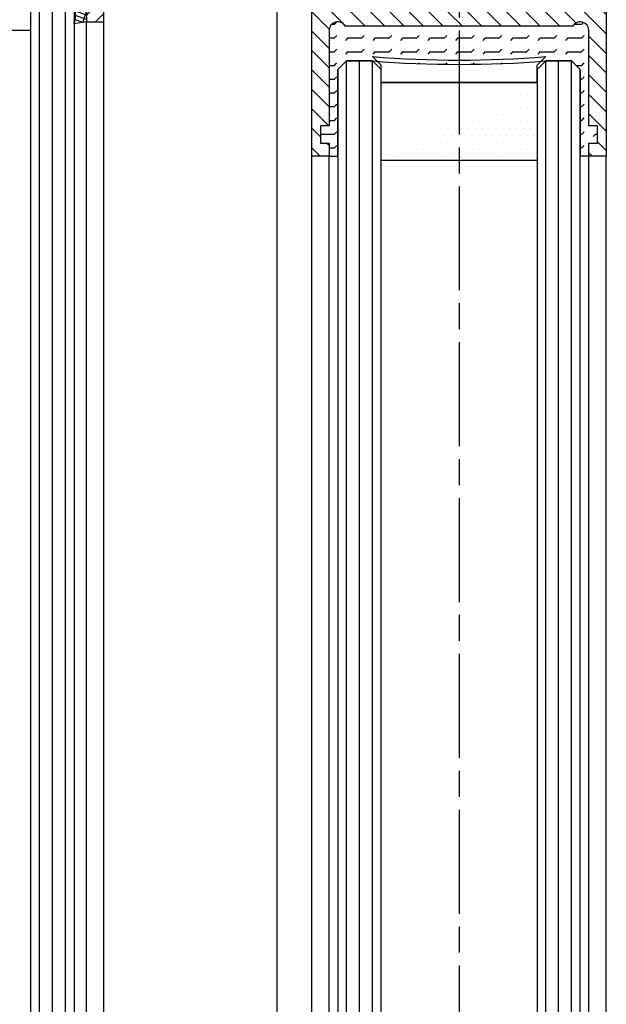
# Model space of a CAD drawing. Units: millimetres. Extents: x 217 to 28140, y -45 to 7927.
# Drawn here: x 4424 to 4491, y 3145 to 3259 of the extents above; entities that cross this region are included whole.
import ezdxf

# ---------------------------------------------------------------- set-up
doc = ezdxf.new("R2010")
doc.units = ezdxf.units.MM
doc.linetypes.add('CENTERLINE', pattern=[30, 12, -1.5, 3, -1.5, 12])
for name, color, linetype in [('Block', 3, 'Continuous'), ('centerline-Mittellinie', 92, 'CENTERLINE'), ('dimension-Bemassung', 5, 'Continuous'), ('hatching-Schraffur', 5, 'Continuous'), ('helpline-Hilslinie', 1, 'Continuous'), ('outline-Körperkante', 7, 'Continuous')]:
    doc.layers.add(name, color=color, linetype=linetype)
doc.layers.get('0').off()
doc.styles.get("Standard").update_dxf_attribs({"font": 'ARIAL.TTF'})
doc.styles.add('Text_5', font='ARIAL.TTF', dxfattribs={"height": 5})
doc.dimstyles.new('Detail_m_7_5_Toleranz', dxfattribs={"dimtxt": 5, "dimasz": 6, "dimexe": 1.25, "dimexo": 0.625, "dimgap": 2, "dimtad": 1, "dimdec": 1, "dimtxsty": 'Text_5', "dimcen": 2.5, "dimadec": 0, "dimazin": 0, "dimtol": 1, "dimtp": 7.5, "dimtm": 7.5, "dimtfac": 1, "dimtdec": 1, "dimtmove": 0, "dimatfit": 3, "dimfxl": 1, "dimarcsym": 0})
doc.dimstyles.new('Details', dxfattribs={"dimtxt": 5, "dimasz": 6, "dimexe": 1.25, "dimexo": 0.625, "dimgap": 2, "dimtad": 1, "dimdec": 1, "dimtxsty": 'Text_5', "dimcen": 2.5, "dimadec": 0, "dimazin": 0, "dimtfac": 1, "dimtdec": 1, "dimtmove": 0, "dimatfit": 3, "dimfxl": 1, "dimarcsym": 0})

# ---------------------------------------------------------------- blocks, each defined once
blk = doc.blocks.new('Grundriss_H-profil')
at = {"layer": 'hatching-Schraffur'}
h = blk.add_hatch(dxfattribs=at)
h.set_pattern_fill('LINE', color=256, scale=0.4, angle=45, style=0)
h.set_pattern_definition([(315, (-385.3312636448503, -260.1302474895663), (-0.8980256121069153, -0.8980256121069153), [])])
edge = h.paths.add_edge_path()
edge.add_line((15.49999712563476, -15), (26.49999712563476, -15))
edge.add_line((26.49999712563476, -15), (26.49999712563476, -16))
edge.add_line((26.49999712563476, -16), (28.49999712563476, -16))
edge.add_line((28.49999712563476, -16), (28.49999712563476, -15))
edge.add_line((28.49999712563476, -15), (29.99999712563476, -15))
edge.add_line((29.99999712563476, -15), (29.99999712563476, -17))
edge.add_line((29.99999712563476, -17), (1.999997125634759, -17))
edge.add_ellipse((1.99999712563479, -15), major_axis=(1.414213562373095, 1.414213562373095), ratio=0.9999999999999996, start_angle=135.0000000000016, end_angle=224.9999999999992, ccw=False)
edge.add_line((-2.8743652383e-06, -15.00000000000005), (-2.8743652374e-06, -7.730820300845945))
edge.add_ellipse((0.2999971256348024, -7.730820300845945), major_axis=(-0.2121320343559926, 0.2121320343559926), ratio=0.9999999999999978, start_angle=-30.000000000002615, end_angle=45, ccw=False)
edge.add_line((0.2223514121040457, -7.441042552959171), (5.600395435616461, -5.999999999999997))
edge.add_line((5.600395435616461, -5.999999999999997), (6.399997125634739, -6.461650250976558))
edge.add_line((6.399997125634739, -6.461650250976558), (6.399997125634739, -6.821023553303061))
edge.add_line((6.399997125634739, -6.821023553303061), (2.741178080532221, -7.801401161689906))
edge.add_ellipse((2.999997125634819, -8.767326987979), major_axis=(-0.7071067811865794, 0.7071067811865795), ratio=0.9999999999999998, start_angle=-29.99999999999611, end_angle=44.99999999999999)
edge.add_line((1.999997125634762, -8.767326987979), (1.999997125634761, -13.99999999999999))
edge.add_ellipse((2.999997125634761, -13.99999999999999), major_axis=(0.7071067811865479, 0.7071067811865479), ratio=0.9999999999999989, start_angle=135, end_angle=225)
edge.add_line((2.999997125634761, -15), (5.399997125634738, -15))
edge.add_ellipse((5.399997125634738, -13.99999999999999), major_axis=(0.7071067811865478, 0.7071067811865478), ratio=0.9999999999999996, start_angle=225, end_angle=315)
edge.add_line((6.399997125634738, -13.99999999999999), (6.399997125634739, -10.46746704158317))
edge.add_ellipse((7.399997125634796, -10.4674670415834), major_axis=(-0.7071067811865892, 0.7071067811865892), ratio=0.999999999999998, start_angle=-15.000000000002672, end_angle=44.999999999986926, ccw=False)
edge.add_line((6.899997125634796, -9.601441637798867), (8.245906199707688, -8.824380671577954))
edge.add_ellipse((8.499997125634733, -9.255005567933834), major_axis=(0.3535533905932588, 0.3535533905932588), ratio=0.9999999999999875, start_angle=258.7489885958659, end_angle=435.5427995199246, ccw=False)
edge.add_ellipse((9.999997125634733, -11.4999999999992), major_axis=(1.555634918610973, 1.555634918610973), ratio=1, start_angle=78.74898859587924, end_angle=197.9643082105983)
edge.add_line((8.999997125634762, -13.45959179422658), (8.999997125634762, -14.40000000000003))
edge.add_line((8.999997125634762, -14.40000000000003), (10.99999712563476, -14.40000000000003))
edge.add_line((10.99999712563476, -14.40000000000003), (10.99999712563476, -13.45959179422652))
edge.add_ellipse((9.999997125634733, -11.5), major_axis=(-1.555634918610403, 1.555634918610403), ratio=0.9999999999999998, start_angle=162.0356917894131, end_angle=263.624832873019)
edge.add_ellipse((12.49999712563385, -9.502501564456505), major_axis=(-0.7071067811859101, 0.7071067811859099), ratio=0.9999999999999966, start_angle=45.00000000011403, end_angle=83.6248328731445, ccw=False)
edge.add_line((11.49999712563476, -9.502501564458496), (11.49999712563476, -0.4000000000000324))
edge.add_line((11.49999712563476, -0.400000000000032), (11.89999712563474, -5.47e-14))
edge.add_line((11.89999712563474, -5.47e-14), (11.49999712563476, 0.3999999999999226))
edge.add_line((11.49999712563476, 0.3999999999999226), (11.49999712563476, 9.502501564458386))
edge.add_ellipse((12.49999712563508, 9.502501564458273), major_axis=(-0.7071067811867682, 0.7071067811867681), ratio=0.9999999999999982, start_angle=6.375167126985616, end_angle=44.999999999993406, ccw=False)
edge.add_ellipse((9.999997125634536, 11.5000000000008), major_axis=(1.555634918609921, 1.555634918609921), ratio=0.9999999999999998, start_angle=276.3751671269646, end_angle=377.9643082105721)
edge.add_line((10.99999712563476, 13.45959179422647), (10.99999712563476, 14.39999999999992))
edge.add_line((10.99999712563476, 14.39999999999992), (8.999997125634765, 14.39999999999992))
edge.add_line((8.999997125634765, 14.39999999999992), (8.999997125634765, 13.45959179422647))
edge.add_ellipse((9.999997125634794, 11.49999999999903), major_axis=(1.555634918610976, 1.555634918610976), ratio=1, start_angle=72.03569178940238, end_angle=191.2510114041187)
edge.add_ellipse((8.499997125634765, 9.25500556793378), major_axis=(0.3535533905932512, 0.3535533905932512), ratio=0.9999999999999966, start_angle=194.4572004800756, end_angle=371.25101140413324, ccw=False)
edge.add_line((8.24590619970772, 8.8243806715779), (6.899997125634571, 9.60144163779859))
edge.add_ellipse((7.399997125634684, 10.46746704158306), major_axis=(-0.7071067811866109, 0.7071067811866109), ratio=0.9999999999999989, start_angle=44.999999999999886, end_angle=104.9999999999954, ccw=False)
edge.add_line((6.399997125634599, 10.46746704158306), (6.399997125634742, 14))
edge.add_ellipse((5.399997125634742, 14), major_axis=(0.7071067811865479, 0.7071067811865479), ratio=0.9999999999999989, start_angle=314.9999999999999, end_angle=405)
edge.add_line((5.399997125634742, 15), (2.999997125634765, 14.99999999999994))
edge.add_ellipse((2.999997125634765, 14), major_axis=(-0.7071067811865076, 0.7071067811865078), ratio=0.9999999999999996, start_angle=-45, end_angle=45.00000000000325)
edge.add_line((1.999997125634765, 13.99999999999995), (1.99999712563465, 8.767326987978892))
edge.add_ellipse((2.999997125634707, 8.767326987979008), major_axis=(-0.7071067811865878, 0.7071067811865878), ratio=0.9999999999999996, start_angle=45.00000000000649, end_angle=120.0000000000032)
edge.add_line((2.741178080532223, 7.801401161689856), (6.399997125634741, 6.821023553302953))
edge.add_line((6.399997125634741, 6.821023553302953), (6.399997125634741, 6.461650250976506))
edge.add_line((6.399997125634741, 6.461650250976506), (5.600395435616463, 5.999999999999945))
edge.add_line((5.600395435616463, 5.999999999999945), (0.2223514121040475, 7.441042552959178))
edge.add_ellipse((0.2999971256347474, 7.730820300845895), major_axis=(-0.2121320343559518, 0.2121320343559517), ratio=0.9999999999999984, start_angle=45.000000000010914, end_angle=120.00000000001029, ccw=False)
edge.add_line((-2.8743652355e-06, 7.730820300845838), (-2.8743652347e-06, 14.99999999999994))
edge.add_ellipse((1.999997125634736, 15), major_axis=(1.414213562373075, 1.414213562373076), ratio=0.9999999999999989, start_angle=44.99999999999932, end_angle=135.0000000000017, ccw=False)
edge.add_line((1.999997125634765, 16.99999999999995), (29.99999712563477, 16.99999999999994))
edge.add_line((29.99999712563477, 16.99999999999994), (29.99999712563477, 14.99999999999994))
edge.add_line((29.99999712563477, 14.99999999999994), (28.49999712563477, 14.99999999999994))
edge.add_line((28.49999712563477, 14.99999999999994), (28.49999712563477, 15.99999999999994))
edge.add_line((28.49999712563477, 15.99999999999994), (26.49999712563477, 15.99999999999994))
edge.add_line((26.49999712563477, 15.99999999999994), (26.49999712563477, 14.99999999999994))
edge.add_line((26.49999712563477, 14.99999999999994), (15.49999712563476, 14.99999999999994))
edge.add_ellipse((15.49999712563479, 13.99999999999994), major_axis=(0.7071067811865479, 0.7071067811865479), ratio=0.9999999999999996, start_angle=45.00000000000162, end_angle=194.999999999998)
edge.add_line((14.99999712563476, 13.13397459621552), (14.99999712563476, -13.13397459621558))
edge.add_ellipse((15.49999712563473, -14), major_axis=(0.7071067811865265, 0.7071067811865265), ratio=0.9999999999999989, start_angle=74.99999999999913, end_angle=225.0000000000016)
at = {"layer": 'outline-Körperkante'}
blk.add_line((30, -17), (2, -17), dxfattribs=at)
blk.add_lwpolyline([(10.99999712563476, 13.45959179422647, -0.4747768484601994), (11.71874712563442, 10.12671982556537, 0.170146590439646), (11.49999712563476, 9.502501564458386), (11.49999712563476, 0.3999999999999226), (11.89999712563474, -5.47e-14), (11.49999712563476, -0.400000000000032), (11.49999712563476, -9.502501564458496, 0.1701465904396517), (11.71874712563556, -10.12671982556463, -0.4747768484601928), (10.99999712563476, -13.45959179422652), (10.99999712563476, -14.40000000000003), (8.999997125634762, -14.40000000000003), (8.999997125634762, -13.45959179422658, -0.5727941721727782), (8.777774903412363, -9.670745277575518, 0.9724049664168603), (8.245906199707688, -8.824380671577954), (6.899997125634796, -9.601441637798867, 0.267949192431065), (6.399997125634739, -10.46746704158317), (6.399997125634738, -13.99999999999999, -0.4142135623730951), (5.399997125634738, -15), (2.999997125634761, -15, -0.4142135623730951), (1.999997125634761, -13.99999999999999), (1.999997125634762, -8.767326987979, -0.3394542588633702), (2.741178080532221, -7.801401161689906), (6.399997125634739, -6.821023553303061), (6.399997125634739, -6.461650250976558), (5.600395435616461, -5.999999999999997), (0.2223514121040457, -7.441042552959171, 0.3394542588633806), (-2.8743652374e-06, -7.730820300845945), (-2.8743652383e-06, -15.00000000000005, 0.4142135623730951), (1.999997125634761, -17), (29.99999712563476, -17), (29.99999712563476, -15), (28.49999712563476, -15), (28.49999712563476, -16), (26.49999712563476, -16), (26.49999712563476, -15), (15.49999712563476, -15, -0.7673269879789623), (14.99999712563476, -13.13397459621558), (14.99999712563476, 13.13397459621552, -0.7673269879789567), (15.49999712563476, 14.99999999999994), (26.49999712563477, 14.99999999999994), (26.49999712563477, 15.99999999999994), (28.49999712563477, 15.99999999999994), (28.49999712563477, 14.99999999999994), (29.99999712563477, 14.99999999999994), (29.99999712563477, 16.99999999999994), (1.999997125634765, 16.99999999999995, 0.4142135623730951), (-2.8743652347e-06, 14.99999999999994), (-2.8743652355e-06, 7.730820300845838, 0.3394542588633984), (0.2223514121040476, 7.441042552959178), (5.600395435616463, 5.999999999999945), (6.399997125634741, 6.461650250976506), (6.399997125634741, 6.821023553302953), (2.741178080532223, 7.801401161689856, -0.3394542588633445), (1.99999712563465, 8.767326987978892), (1.999997125634765, 13.99999999999995, -0.4142135623730951), (2.999997125634765, 14.99999999999994), (5.399997125634742, 15, -0.4142135623730951), (6.399997125634742, 14), (6.399997125634571, 10.46746704158306, 0.2679491924311277), (6.899997125634571, 9.60144163779859), (8.24590619970769, 8.824380671577844, 0.9724049664168466), (8.777774903412366, 9.670745277575408, -0.5727941721727757), (8.999997125634765, 13.45959179422647), (8.999997125634765, 14.39999999999992), (10.99999712563476, 14.39999999999992)], format="xyb", close=True, dxfattribs=at)
blk = doc.blocks.new('Grundriss_Glasverbundsteg_12mm')
at = {"layer": 'hatching-Schraffur'}
blk.add_hatch(color=256, dxfattribs=at).paths.add_polyline_path([(3, 6), (1, 6), (1.137e-13, 6.999999999999886, -0.0540994581790084), (1.137e-13, -6.999999999999772), (1.00000000000017, -5.999999999999886), (3, -5.999999999999886)])
h = blk.add_hatch(dxfattribs=at)
h.set_pattern_fill('DOTS', color=256, scale=0.5, style=0)
h.set_pattern_definition([(0, (-338.47368294135, -624.0330547285786), (0.396875, 0.79375), [0, -0.79375])])
h.paths.add_polyline_path([(12, 6), (3, 6), (3, -5.999999999999886), (12, -5.999999999999886)])
at = {"layer": 'outline-Körperkante'}
for p, q in [((3, 6), (3, -5.999999999999886)), ((12, 6), (12, -5.999999999999886))]:
    blk.add_line(p, q, dxfattribs=at)
blk.add_arc((-64.50630907687292, -2.274e-13), 64.88500528412607, 353.8066961232445, 6.193303876755504, dxfattribs=at)
blk = doc.blocks.new('Grundriss_Verglasungsgummi_dünn_mit_Abreisskante')
at = {"layer": 'hatching-Schraffur'}
h = blk.add_hatch(dxfattribs=at)
h.set_pattern_fill('GRATE', color=256, scale=0.6, angle=70, style=0)
h.set_pattern_definition([(290, (-30, 3.884265839817544), (-0.4475286106492888, -0.1628870932588498), []), (200, (-30, 3.884265839817544), (-0.6515483730353993, 1.790114442597155), [])])
edge = h.paths.add_edge_path()
edge.add_line((-4.349999999999965, -9.66573416018241), (-4.649999999999977, -9.66573416018241))
edge.add_line((-4.649999999999977, -9.66573416018241), (-4.799999999999954, -9.815734160182387))
edge.add_line((-4.799999999999954, -9.815734160182387), (-5.199999999999988, -9.815734160182387))
edge.add_line((-5.199999999999988, -9.815734160182387), (-5.349999999999965, -9.66573416018241))
edge.add_line((-5.349999999999965, -9.66573416018241), (-5.649999999999977, -9.66573416018241))
edge.add_line((-5.649999999999977, -9.66573416018241), (-5.800000000000011, -9.815734160182387))
edge.add_line((-5.800000000000011, -9.815734160182387), (-6.199999999999988, -9.815734160182387))
edge.add_line((-6.199999999999988, -9.815734160182387), (-6.349999999999965, -9.66573416018241))
edge.add_line((-6.349999999999965, -9.66573416018241), (-6.649999999999977, -9.66573416018241))
edge.add_line((-6.649999999999977, -9.66573416018241), (-6.800000000000011, -9.815734160182387))
edge.add_line((-6.800000000000011, -9.815734160182387), (-10, -9.815734160182387))
edge.add_arc((-9.999999999999972, -11.11573416018242), 1.300000000000039, 90.00000000000124, 180.0000000000012)
edge.add_line((-11.30000000000001, -11.11573416018245), (-3.300000000000011, -11.11573416018245))
edge.add_line((-3.300000000000011, -11.11573416018245), (-3.300000000000011, -12.11573416018245))
edge.add_line((-3.300000000000011, -12.11573416018245), (-1.600000000000022, -12.11573416018245))
edge.add_line((-1.600000000000022, -12.11573416018245), (-1.600000000000022, -11.11573416018245))
edge.add_line((-1.600000000000022, -11.11573416018245), (0, -11.11573416018245))
edge.add_line((0, -11.11573416018245), (0.2191612573451493, -9.66573416018241))
edge.add_line((0.2191612573451493, -9.66573416018241), (-0.0149412090090664, -9.66573416018241))
edge.add_line((-0.0149412090090664, -9.66573416018241), (-0.3000000000000114, -9.815734160182387))
edge.add_line((-0.3000000000000114, -9.815734160182387), (-4.199999999999931, -9.815734160182387))
edge.add_line((-4.199999999999931, -9.815734160182387), (-4.349999999999965, -9.66573416018241))
at = {"layer": 'outline-Körperkante'}
blk.add_lwpolyline([(-4.349999999999965, -9.66573416018241), (-4.649999999999977, -9.66573416018241), (-4.799999999999954, -9.815734160182387), (-5.199999999999988, -9.815734160182387), (-5.349999999999965, -9.66573416018241), (-5.649999999999977, -9.66573416018241), (-5.800000000000011, -9.815734160182387), (-6.199999999999988, -9.815734160182387), (-6.349999999999965, -9.66573416018241), (-6.649999999999977, -9.66573416018241), (-6.800000000000011, -9.815734160182387), (-10, -9.815734160182387, 0.4142135623730951), (-11.30000000000001, -11.11573416018245), (-3.300000000000011, -11.11573416018245), (-3.300000000000011, -12.11573416018245), (-1.600000000000022, -12.11573416018245), (-1.600000000000022, -11.11573416018245), (0, -11.11573416018245), (0.2191612573451493, -9.66573416018241), (-0.0149412090090664, -9.66573416018241), (-0.3000000000000114, -9.815734160182387), (-4.199999999999931, -9.815734160182387)], format="xyb", close=True, dxfattribs=at)
blk = doc.blocks.new('Seitenriss_Festflügel_TEP_TXP')
at = {"layer": 'hatching-Schraffur'}
for p, q in [((188.3313363970341, 196.2874031344549), (188.3313363970321, 2150.657040125068)), ((189.848733965879, 195.9740576155859), (189.8313444489191, 2150.657040125068)), ((191.3313363970341, 196.1925304858725), (191.3313363970351, 2150.657040125068))]:
    blk.add_line(p, q, dxfattribs=at)
at = {"layer": 'outline-Körperkante'}
for p, q in [((187.331336397036, 196.6401640517653), (187.3313363970351, 2149.657040125068)), ((192.3313363970351, 2149.657040125068), (192.331336397036, 195.3208752270608)), ((193.7813363970349, 195.1517048248644), (193.7813363970349, 2139.657040125069)), ((195.7813363970349, 196.828434762634), (195.7813363970349, 2139.657040125069))]:
    blk.add_line(p, q, dxfattribs=at)
at = {"rotation": 270}
for name, p in [('Grundriss_H-profil', (178.7813363970349, 2169.657037250703)), ('Grundriss_Glasverbundsteg_12mm', (181.3313363970351, 2150.657040125066))]:
    blk.add_blockref(name, p, dxfattribs=at)
at = {"xscale": -1, "rotation": 89.99999999999999}
blk.add_blockref('Grundriss_Verglasungsgummi_dünn_mit_Abreisskante', (182.6656022368524, 2139.657040125069), dxfattribs=at)
blk = doc.blocks.new('Seitenriss_Türschuh')
at = {"layer": 'hatching-Schraffur'}
h = blk.add_hatch(dxfattribs=at)
h.set_pattern_fill('LINE', color=256, scale=0.5, angle=45, style=0)
h.set_pattern_definition([(45, (-260.1302474895663, -337.3312607704851), (-1.122532015133643, 1.122532015133644), [])])
edge = h.paths.add_edge_path(flags=16)
edge.add_line((-12.50000000000005, 27), (-5.34999999999999, 26.99999999999989))
edge.add_arc((-5.349999999999983, 27.49999999999988), 0.4999999999999929, 269.9999999999992, 360.0000000000008)
edge.add_line((-4.84999999999999, 27.49999999999989), (-4.850000000000047, 29.5))
edge.add_arc((-5.46e-14, 29.50000000000006), 4.849999999999992, 126.00000000000091, 180.0000000000007, ccw=False)
edge.add_arc((-2.071943014331084, 32.35178490517168), 1.325000000000007, -54, 125.9999999999996, ccw=False)
edge.add_arc((3.3e-15, 29.49999999999999), 2.200000000000057, 126.0000000000025, 242.9643082105868)
edge.add_line((-1.000000000000053, 27.54040820577342), (-1.000000000000053, 26.89999999999998))
edge.add_line((-1.000000000000053, 26.89999999999998), (0.9999999999999467, 26.89999999999998))
edge.add_line((0.9999999999999467, 26.89999999999998), (0.9999999999999467, 27.54040820577336))
edge.add_arc((2.2e-15, 29.49999999999998), 2.200000000000045, 297.03569178941, 414.0000000000007)
edge.add_arc((2.071943014330944, 32.35178490517171), 1.324999999999971, 54.00000000000051, 234.0000000000005, ccw=False)
edge.add_arc((-4.66e-14, 29.49999999999999), 4.850000000000014, 2.2737367544323206e-13, 54.00000000000023, ccw=False)
edge.add_line((4.849999999999969, 29.5), (4.849999999999969, 27.50000000000011))
edge.add_arc((5.349999999999975, 27.50000000000012), 0.5000000000000063, 180.0000000000008, 269.9999999999993)
edge.add_line((5.349999999999969, 27.00000000000012), (12.49999999999994, 26.99999999999989))
edge.add_arc((12.49999999999995, 27.49999999999988), 0.4999999999999929, 269.9999999999994, 360.0000000000008)
edge.add_line((12.99999999999994, 27.49999999999989), (12.99999999999994, 59.00000000000005))
edge.add_arc((12.49999999999994, 59.00000000000005), 0.5, 0, 90)
edge.add_line((12.49999999999994, 59.50000000000006), (5.349999999999969, 59.5))
edge.add_arc((5.349999999999969, 59), 0.5, 90, 180)
edge.add_line((4.849999999999969, 59), (4.849999999999969, 57))
edge.add_arc((-4.66e-14, 57.00000000000001), 4.850000000000015, 305.99999999999983, 359.99999999999983, ccw=False)
edge.add_arc((2.071943014330944, 54.14821509482829), 1.324999999999971, 125.99999999999949, 305.9999999999995, ccw=False)
edge.add_arc((4.7e-15, 56.99999999999999), 2.200000000000018, 305.9999999999996, 422.9643082105897)
edge.add_line((0.9999999999999467, 58.95959179422658), (0.9999999999999467, 59.60000000000002))
edge.add_line((0.9999999999999467, 59.60000000000002), (-1.000000000000053, 59.60000000000002))
edge.add_line((-1.000000000000053, 59.60000000000002), (-1.000000000000053, 58.95959179422653))
edge.add_arc((-5.48e-14, 56.99999999999999), 2.199999999999997, 117.0356917894123, 233.9999999999984)
edge.add_arc((-2.071943014331113, 54.14821509482829), 1.325000000000053, -125.99999999999972, 53.99999999999977, ccw=False)
edge.add_arc((-2.58e-14, 56.99999999999985), 4.85000000000002, 179.9999999999984, 233.9999999999981, ccw=False)
edge.add_line((-4.850000000000047, 57), (-4.849999999999962, 59))
edge.add_arc((-5.349999999999953, 59.00000000000001), 0.4999999999999912, 359.9999999999992, 450.000000000001)
edge.add_line((-5.349999999999962, 59.5), (-12.5, 59.49999999999988))
edge.add_arc((-12.49999999999999, 58.99999999999988), 0.5, 90.00000000000018, 180)
edge.add_line((-13, 58.99999999999988), (-13.00000000000005, 27.5))
edge.add_arc((-12.50000000000005, 27.5), 0.5000000000000036, 180.0000000000004, 269.9999999999996)
edge = h.paths.add_edge_path()
edge.add_line((16.99999999999995, 5), (16.99999999999995, 78))
edge.add_line((16.99999999999995, 78), (14.99999999999994, 78))
edge.add_line((14.99999999999994, 78), (14.99999999999994, 76.5))
edge.add_line((14.99999999999994, 76.5), (15.99999999999995, 76.5))
edge.add_line((15.99999999999995, 76.5), (15.99999999999995, 74.5))
edge.add_line((15.99999999999995, 74.5), (14.99999999999994, 74.5))
edge.add_line((14.99999999999994, 74.5), (14.99999999999994, 63.5))
edge.add_arc((13.99999999999995, 63.5), 0.9999999999999911, -149.9999999999996, 0, ccw=False)
edge.add_line((13.13397459621552, 63), (-13.1339745962156, 63))
edge.add_arc((-14.00000000000005, 63.5), 1.000000000000005, 180, 330.00000000000017, ccw=False)
edge.add_line((-15.00000000000005, 63.5), (-15.00000000000005, 74.5))
edge.add_line((-15.00000000000005, 74.5), (-16.00000000000005, 74.5))
edge.add_line((-16.00000000000005, 74.5), (-16.00000000000005, 76.5))
edge.add_line((-16.00000000000005, 76.5), (-15.00000000000005, 76.5))
edge.add_line((-15.00000000000005, 76.5), (-15.00000000000005, 78))
edge.add_line((-15.00000000000005, 78), (-17.00000000000005, 78))
edge.add_line((-17.00000000000005, 78), (-17.00000000000005, 5))
edge.add_line((-17.00000000000005, 5), (-14.00000000000005, 5))
edge.add_line((-14.00000000000005, 5), (-14.00000000000005, 6.5))
edge.add_line((-14.00000000000005, 6.5), (-15.50000000000005, 6.5))
edge.add_line((-15.50000000000005, 6.5), (-15.50000000000005, 7.699999999999988))
edge.add_line((-15.50000000000005, 7.699999999999988), (-7.500000000000053, 7.699999999999988))
edge.add_line((-7.500000000000053, 7.699999999999988), (-7.500000000000053, 6.5))
edge.add_line((-7.500000000000053, 6.5), (-9.000000000000053, 6.5))
edge.add_line((-9.000000000000053, 6.5), (-9.000000000000053, 5))
edge.add_line((-9.000000000000053, 5), (-5.000000000000053, 5))
edge.add_line((-5.000000000000053, 5), (-5.000000000000053, 16))
edge.add_line((-5.000000000000053, 16), (-7.000000000000053, 16))
edge.add_line((-7.000000000000053, 16), (-7.000000000000053, 13.19999999999999))
edge.add_arc((-8.000000000000053, 13.19999999999999), 1, -90, 0, ccw=False)
edge.add_line((-8.000000000000053, 12.19999999999999), (-11.00000000000005, 12.19999999999999))
edge.add_arc((-11.00000000000005, 13.19999999999999), 1, 180, 270, ccw=False)
edge.add_line((-12.00000000000005, 13.19999999999999), (-12.00000000000005, 17.5))
edge.add_arc((-11.00000000000005, 17.5), 1, 90, 180, ccw=False)
edge.add_line((-11.00000000000005, 18.5), (-10.00000000000005, 18.5))
edge.add_line((-10.00000000000005, 18.5), (-10.00000000000005, 21.5))
edge.add_line((-10.00000000000005, 21.5), (-11.00000000000005, 21.49999999999995))
edge.add_arc((-11.00000000000005, 22.49999999999994), 1, 180, 270, ccw=False)
edge.add_line((-12.00000000000005, 22.49999999999994), (-12.00000000000005, 23.5))
edge.add_arc((-11.00000000000005, 23.5), 1, 90, 180, ccw=False)
edge.add_line((-11.00000000000005, 24.5), (10.99999999999994, 24.5))
edge.add_arc((10.99999999999995, 23.50000000000001), 0.9999999999999928, -3.979039320256561e-13, 90.00000000000051, ccw=False)
edge.add_line((11.99999999999994, 23.5), (11.99999999999994, 22.5))
edge.add_arc((10.99999999999993, 22.50000000000001), 1.000000000000014, 270.0000000000008, 359.9999999999992, ccw=False)
edge.add_line((10.99999999999994, 21.5), (9.999999999999947, 21.5))
edge.add_line((9.999999999999947, 21.5), (9.999999999999947, 18.5))
edge.add_line((9.999999999999947, 18.5), (10.99999999999994, 18.5))
edge.add_arc((10.99999999999994, 17.5), 1, 0, 90, ccw=False)
edge.add_line((11.99999999999994, 17.5), (11.99999999999994, 13.19999999999999))
edge.add_arc((10.99999999999994, 13.19999999999999), 1, -90, 0, ccw=False)
edge.add_line((10.99999999999994, 12.19999999999999), (7.999999999999946, 12.19999999999999))
edge.add_arc((7.999999999999946, 13.19999999999999), 1, 180, 270, ccw=False)
edge.add_line((6.999999999999946, 13.19999999999999), (6.999999999999946, 16))
edge.add_line((6.999999999999946, 16), (4.999999999999946, 16))
edge.add_line((4.999999999999946, 16), (4.999999999999946, 5))
edge.add_line((4.999999999999946, 5), (8.999999999999947, 5))
edge.add_line((8.999999999999947, 5), (8.999999999999947, 6.5))
edge.add_line((8.999999999999947, 6.5), (7.499999999999946, 6.5))
edge.add_line((7.499999999999946, 6.5), (7.499999999999946, 7.699999999999988))
edge.add_line((7.499999999999946, 7.699999999999988), (15.49999999999994, 7.699999999999988))
edge.add_line((15.49999999999994, 7.699999999999988), (15.49999999999994, 6.5))
edge.add_line((15.49999999999994, 6.5), (13.99999999999995, 6.5))
edge.add_line((13.99999999999995, 6.5), (13.99999999999995, 5))
edge.add_line((13.99999999999995, 5), (16.99999999999995, 5))
at = {"layer": 'centerline-Mittellinie'}
for p, q in [((-6.3965499199827, 57), (6.396549919982707, 57)), ((-6.3965499199827, 29.5), (6.396549919982707, 29.5))]:
    blk.add_line(p, q, dxfattribs=at)
at = {"layer": 'outline-Körperkante'}
for points in [[(16.99999999999995, 5), (16.99999999999995, 78), (14.99999999999994, 78), (14.99999999999994, 76.5), (15.99999999999995, 76.5), (15.99999999999995, 74.5), (14.99999999999994, 74.5), (14.99999999999994, 63.5, -0.7673269879789567), (13.13397459621552, 63), (-13.1339745962156, 63, -0.7673269879789623), (-15.00000000000005, 63.5), (-15.00000000000005, 74.5), (-16.00000000000005, 74.5), (-16.00000000000005, 76.5), (-15.00000000000005, 76.5), (-15.00000000000005, 78), (-17.00000000000005, 78), (-17.00000000000005, 5), (-14.00000000000005, 5), (-14.00000000000005, 6.5), (-15.50000000000005, 6.5), (-15.50000000000005, 7.699999999999988), (-7.500000000000053, 7.699999999999988), (-7.500000000000053, 6.5), (-9.000000000000053, 6.5), (-9.000000000000053, 5), (-5.000000000000053, 5), (-5.000000000000053, 16), (-7.000000000000053, 16), (-7.000000000000053, 13.19999999999999, -0.4142135623730951), (-8.000000000000053, 12.19999999999999), (-11.00000000000005, 12.19999999999999, -0.4142135623730951), (-12.00000000000005, 13.19999999999999), (-12.00000000000005, 17.5, -0.4142135623730951), (-11.00000000000005, 18.5), (-10.00000000000005, 18.5), (-10.00000000000005, 21.5), (-11.00000000000005, 21.49999999999995, -0.4142135623730951), (-12.00000000000005, 22.49999999999994), (-12.00000000000005, 23.5, -0.4142135623730951), (-11.00000000000005, 24.5), (10.99999999999994, 24.5, -0.4142135623731005), (11.99999999999994, 23.5), (11.99999999999994, 22.5, -0.4142135623730868), (10.99999999999994, 21.5), (9.999999999999947, 21.5), (9.999999999999947, 18.5), (10.99999999999994, 18.5, -0.4142135623730951), (11.99999999999994, 17.5), (11.99999999999994, 13.19999999999999, -0.4142135623730951), (10.99999999999994, 12.19999999999999), (7.999999999999946, 12.19999999999999, -0.4142135623730951), (6.999999999999946, 13.19999999999999), (6.999999999999946, 16), (4.999999999999946, 16), (4.999999999999946, 5), (8.999999999999947, 5), (8.999999999999947, 6.5), (7.499999999999946, 6.5), (7.499999999999946, 7.699999999999988), (15.49999999999994, 7.699999999999988), (15.49999999999994, 6.5), (13.99999999999995, 6.5), (13.99999999999995, 5)], [(-12.50000000000005, 27), (-5.34999999999999, 26.99999999999989, 0.4142135623731031), (-4.84999999999999, 27.49999999999989), (-4.850000000000047, 29.5, -0.240078759080115), (-2.850758473618608, 33.4237324227185, -0.9999999999999952), (-1.29312755504355, 31.27983738762487, 0.5598223483728821), (-1.000000000000053, 27.54040820577342), (-1.000000000000053, 26.89999999999998), (0.9999999999999467, 26.89999999999998), (0.9999999999999467, 27.54040820577336, 0.5598223483729196), (1.293127555043444, 31.27983738762492, -0.9999999999999998), (2.850758473618444, 33.4237324227185, -0.2400787590801161), (4.849999999999969, 29.5), (4.849999999999969, 27.50000000000011, 0.4142135623730875), (5.349999999999969, 27.00000000000012), (12.49999999999994, 26.99999999999989, 0.4142135623731005), (12.99999999999994, 27.49999999999989), (12.99999999999994, 59.00000000000005, 0.4142135623730951), (12.49999999999994, 59.50000000000006), (5.349999999999969, 59.5, 0.4142135623730951), (4.849999999999969, 59), (4.849999999999969, 57, -0.240078759080116), (2.850758473618444, 53.0762675772815, -1), (1.293127555043444, 55.22016261237507, 0.5598223483729158), (0.9999999999999467, 58.95959179422658), (0.9999999999999467, 59.60000000000002), (-1.000000000000053, 59.60000000000002), (-1.000000000000053, 58.95959179422653, 0.5598223483728925), (-1.29312755504355, 55.22016261237514, -0.9999999999999952), (-2.850758473618665, 53.07626757728144, -0.2400787590801149), (-4.850000000000047, 57), (-4.849999999999962, 59, 0.4142135623731054), (-5.349999999999962, 59.5), (-12.5, 59.49999999999988, 0.4142135623730921), (-13, 58.99999999999988), (-13.00000000000005, 27.5, 0.4142135623730906)]]:
    blk.add_lwpolyline(points, format="xyb", close=True, dxfattribs=at)
blk = doc.blocks.new('Glasverbundsteg_18mm')
at = {"layer": 'hatching-Schraffur'}
h = blk.add_hatch(color=256, dxfattribs=at)
h.paths.add_polyline_path([(197.2084732809628, 170.1907995580026), (198.2084732809628, 171.1907995580026, -0.0399824926652383), (178.2084732809634, 171.1907995580021), (179.2084732809628, 170.1907995580021), (179.2084732809628, 168.1907995580026), (197.2084732809628, 168.1907995580026)], flags=16)
edge = h.paths.add_edge_path()
edge.add_line((197.2084732809628, 170.1907995580026), (198.2084732809628, 171.1907995580026))
edge.add_arc((188.20847328096, 296.0456214721292), 125.2546468407793, 265.42078290412826, 274.57921709587436, ccw=False)
edge.add_line((178.2084732809633, 171.1907995580021), (179.2084732809628, 170.1907995580026))
edge.add_line((179.2084732809628, 170.1907995580026), (179.2084732809628, 168.1907995580026))
edge.add_line((179.2084732809628, 168.1907995580026), (197.2084732809628, 168.1907995580026))
edge.add_line((197.2084732809628, 168.1907995580026), (197.2084732809628, 170.1907995580026))
h = blk.add_hatch(dxfattribs=at)
h.set_pattern_fill('DOTS', color=256, scale=0.5, style=0)
h.set_pattern_definition([(0, (83.32747407439024, -1988.579481399042), (0.396875, 0.79375), [0, -0.79375])])
h.paths.add_polyline_path([(179.2084732809628, 159.1907995580026), (179.2084732809628, 168.1907995580026), (197.2084732809628, 168.1907995580026), (197.2084732809628, 159.1907995580026)], flags=16)
h.paths.add_polyline_path([(179.2084732809628, 159.1907995580026), (179.2084732809628, 168.1907995580026)], flags=0)
h.paths.add_polyline_path([(197.2084732809628, 168.1907995580026), (179.2084732809628, 168.1907995580026)], flags=0)
edge = h.paths.add_edge_path()
edge.add_line((197.2084732809628, 159.1907995580026), (179.2084732809628, 159.1907995580026))
edge.add_line((197.2084732809628, 168.1907995580026), (197.2084732809628, 159.1907995580026))
edge.add_line((179.2084732809628, 168.1907995580026), (197.2084732809628, 168.1907995580026))
edge.add_line((179.2084732809628, 168.1907995580026), (179.2084732809628, 159.1907995580026))
edge = h.paths.add_edge_path(flags=0)
edge.add_line((197.2084732809628, 168.1907995580026), (197.2084732809628, 159.1907995580026))
edge.add_line((197.2084732809628, 159.1907995580026), (179.2084732809628, 159.1907995580026))
at = {"layer": 'outline-Körperkante'}
for p, q in [((179.2084732809628, 170.1907995580026), (178.2084732809633, 171.1907995580021)), ((197.2084732809628, 170.1907995580026), (198.2084732809628, 171.1907995580026)), ((179.2084732809628, 168.1907995580026), (179.2084732809628, 170.1907995580026)), ((197.2084732809628, 168.1907995580026), (197.2084732809628, 170.1907995580026)), ((179.2084732809628, 168.1907995580026), (197.2084732809628, 168.1907995580026)), ((197.2084732809628, 168.1907995580026), (179.2084732809628, 168.1907995580026)), ((179.2084732809628, 168.1907995580026), (197.2084732809628, 168.1907995580026)), ((197.2084732809628, 159.1907995580026), (179.2084732809628, 159.1907995580026)), ((197.2084732809628, 159.1907995580026), (179.2084732809628, 159.1907995580026))]:
    blk.add_line(p, q, dxfattribs=at)
blk.add_arc((188.20847328096, 296.0456214721292), 125.2546468407793, 265.4207829041282, 274.579217095875, dxfattribs=at)
blk = doc.blocks.new('WD2201_Tel_Seitenriss_Flügel_Nass_Trocken')
at = {"layer": 'hatching-Schraffur'}
h = blk.add_hatch(dxfattribs=at)
h.set_pattern_fill('FLEX', color=256, scale=0.25, style=0)
h.set_pattern_definition([(0, (-161.1699773753334, -2224.958622394457), (0, 1.587499999999999), [1.587499999999999, -1.587499999999999]), (45, (-159.5824773753329, -2224.958622394457), (1e-16, 1.587500685704576), [0.396875, -1.451314999999999, 0.396875, -2.245065])])
edge = h.paths.add_edge_path()
edge.add_line((3.99999999999909, -62.49142530899074), (6.99999999999909, -62.49142530899074))
edge.add_ellipse((16.99999999999636, 62.36339660513592), major_axis=(-88.56841015623402, 88.56841015623402), ratio=0.9999999999999944, start_angle=130.420782904128, end_angle=139.5792170958751)
edge.add_line((26.99999999999909, -62.49142530899074), (29.99999999999909, -62.49142530899074))
edge.add_line((29.99999999999909, -62.49142530899074), (30.99999999999909, -63.49142530899074))
edge.add_line((30.99999999999909, -63.49142530899074), (31, -73.49142530899165))
edge.add_line((30.99999999999909, -73.49142530899165), (32, -73.49142530899165))
edge.add_line((32, -73.49142530899165), (32, -71.99142530899165))
edge.add_line((32, -71.99142530899165), (33, -71.99142530899165))
edge.add_line((33, -71.99142530899165), (33, -69.99142530899165))
edge.add_line((33, -69.99142530899165), (32, -69.99142530899165))
edge.add_line((32, -69.99142530899165), (32, -58.99142530899165))
edge.add_ellipse((31, -58.99142530899165), major_axis=(0.707106781186568, 0.7071067811865679), ratio=0.9999999999999548, start_angle=315, end_angle=464.9999999999994)
edge.add_line((30.13397459621592, -58.49142530899165), (3.866025403784988, -58.49142530899165))
edge.add_ellipse((3, -58.99142530899165), major_axis=(0.7071067811865582, 0.7071067811865581), ratio=0.999999999999996, start_angle=344.9999999999997, end_angle=494.9999999999999)
edge.add_line((2, -58.99142530899165), (2, -69.99142530899165))
edge.add_line((2, -69.99142530899165), (1, -69.99142530899165))
edge.add_line((1, -69.99142530899165), (1, -71.99142530899165))
edge.add_line((1, -71.99142530899165), (2, -71.99142530899165))
edge.add_line((2, -71.99142530899165), (2, -73.49142530899165))
edge.add_line((2, -73.49142530899165), (2.99999999999909, -73.49142530899165))
edge.add_line((3, -73.49142530899165), (2.99999999999909, -63.49142530899074))
edge.add_line((2.99999999999909, -63.49142530899074), (3.99999999999909, -62.49142530899074))
at = {"layer": 'centerline-Mittellinie'}
blk.add_line((17, -22.99142530899074), (17, -2126.285693287663), dxfattribs=at)
at = {"layer": 'hatching-Schraffur'}
for p, q in [((3.999999999998181, -2002.597534955327), (3.99999999999909, -62.49142530899165)), ((5.499999999998181, -2004.517121438221), (5.49999999999909, -62.49142530899165)), ((6.999999999998181, -2003.997232515905), (6.99999999999909, -62.49142530899165)), ((26.99999999999909, -2004.797060950336), (26.99999999999909, -62.49142530899165)), ((28.49999999999909, -2003.917252312072), (28.49999999999909, -62.49142530899165)), ((29.99999999999909, -2003.837263309538), (29.99999999999909, -62.49142530899165))]:
    blk.add_line(p, q, dxfattribs=at)
at = {"layer": 'outline-Körperkante'}
for p, q in [((2, -58.99142530899165), (2, -69.99142530899165)), ((30.13397459621592, -58.49142530899165), (3.866025403784078, -58.49142530899165)), ((32, -69.99142530899165), (32, -58.99142530899165)), ((2.99999999999909, -63.49142530899074), (3.99999999999909, -62.49142530899074)), ((3.99999999999909, -62.49142530899074), (6.99999999999909, -62.49142530899074)), ((26.99999999999909, -62.49142530899074), (29.99999999999909, -62.49142530899074)), ((29.99999999999909, -62.49142530899074), (30.99999999999909, -63.49142530899074)), ((3, -73.49142530899165), (2.99999999999909, -63.49142530899074)), ((30.99999999999909, -63.49142530899074), (31, -73.49142530899165)), ((1, -69.99142530899165), (1, -71.99142530899165)), ((2, -69.99142530899165), (1, -69.99142530899165)), ((33, -69.99142530899165), (32, -69.99142530899165)), ((33, -71.99142530899165), (33, -69.99142530899165)), ((1, -71.99142530899165), (2, -71.99142530899165)), ((2, -71.99142530899165), (2, -73.49142530899165)), ((32, -71.99142530899165), (33, -71.99142530899165)), ((32, -73.49142530899165), (32, -71.99142530899165)), ((0, -2003.397363389758), (0, -73.49142530899165)), ((2, -2001.957666928559), (2, -73.49142530899165)), ((2, -73.49142530899165), (2.99999999999909, -73.49142530899165)), ((32, -73.49142530899165), (30.99999999999909, -73.49142530899165)), ((32.00000000000091, -2006.707364802312), (32, -73.49142530899165)), ((34.00000000000091, -2005.621895296681), (34, -73.49142530899165))]:
    blk.add_line(p, q, dxfattribs=at)
for points in [[(8, -2003.677302901873), (7.99999999999909, -63.49142530899165), (6.99999999999909, -62.49142530899165), (3.99999999999909, -62.49142530899165), (2.99999999999909, -63.49142530899165), (3, -2001.757707620277)], [(31, -2003.677302901873), (30.99999999999909, -63.49142530899165), (29.99999999999909, -62.49142530899165), (26.99999999999909, -62.49142530899165), (25.99999999999909, -63.49142530899165), (26, -2004.637091743969)]]:
    blk.add_lwpolyline(points, dxfattribs=at)
for centre, radius, start, end in [((3, -58.99142530899165), 1.000000000000001, 30.00000000001032, 180), ((31, -58.99142530899165), 0.9999999999999911, 0, 149.9999999999897), ((16.99999999999636, 62.36339660513592), 125.2546468407793, 265.4207829041248, 274.5792170958752)]:
    blk.add_arc(centre, radius, start, end, dxfattribs=at)
at = {"xscale": -1, "rotation": 180}
blk.add_blockref('Seitenriss_Türschuh', (17, 4.50857469100835), dxfattribs=at)
at = {"layer": 'hatching-Schraffur'}
blk.add_blockref('Glasverbundsteg_18mm', (-171.2084732809635, -233.1907995580027), dxfattribs=at)
blk = doc.blocks.new('*D76')
at = {"layer": 'dimension-Bemassung', "color": 0, "lineweight": -2}
for p, q in [((4438.913333931223, 3401.52802676482), (4320.460790330836, 3401.52802676482)), ((4321.710790330835, 3395.52802676482), (4321.710790330835, 1204.508570216661)), ((4384.43928430502, 1198.50857021666), (4320.460790330835, 1198.50857021666))]:
    blk.add_line(p, q, dxfattribs=at)
at = {"layer": 'dimension-Bemassung', "color": 0}
for points in [[(4320.710790330836, 3395.52802676482), (4322.710790330836, 3395.52802676482), (4321.710790330835, 3401.52802676482)], [(4320.710790330835, 1204.508570216661), (4322.710790330835, 1204.508570216661), (4321.710790330835, 1198.50857021666)]]:
    blk.add_solid(points, dxfattribs=at)
at = {"layer": 'dimension-Bemassung', "color": 0, "insert": (4317.210790330835, 3239.997519083357), "char_height": 5, "attachment_point": 5, "rotation": 90}
blk.add_mtext('EH', dxfattribs=at)
blk = doc.blocks.new('*D142')
at = {"layer": 'dimension-Bemassung', "color": 0, "lineweight": -2}
for p, q in [((4453.322869457529, 3316.039416972317), (4341.318850127917, 3316.039416972317)), ((4342.568850127917, 3310.039416972317), (4342.568850127917, 3299.539426972316)), ((4434.36264836893, 3293.539426972317), (4341.318850127917, 3293.539426972317)), ((4342.568850127917, 3293.539426972317), (4342.568850127917, 3257.873877762705))]:
    blk.add_line(p, q, dxfattribs=at)
at = {"layer": 'dimension-Bemassung', "color": 0}
for points in [[(4341.568850127917, 3310.039416972317), (4343.568850127917, 3310.039416972317), (4342.568850127917, 3316.039416972317)], [(4341.568850127917, 3299.539426972316), (4343.568850127917, 3299.539426972316), (4342.568850127917, 3293.539426972317)]]:
    blk.add_solid(points, dxfattribs=at)
at = {"layer": 'dimension-Bemassung', "color": 0, "insert": (4338.564075230237, 3272.200958253839), "char_height": 5, "attachment_point": 5, "rotation": 90, "style": 'Text_5'}
blk.add_mtext('22,5±7,5', dxfattribs=at)

msp = doc.modelspace()

# ---------------------------------------------------------------- linework, layer by layer
at = {"layer": 'outline-Körperkante'}
msp.add_line((4453.441624336394, 1203.522345682511), (4453.441624336394, 3288.522345682512), dxfattribs=at)

# ---------------------------------------------------------------- block references
at = {"layer": 'Block'}
msp.add_blockref('Seitenriss_Festflügel_TEP_TXP', (4237.660257862716, 1118.865394005439), dxfattribs=at)
at = {"layer": 'helpline-Hilslinie'}
msp.add_blockref('WD2201_Tel_Seitenriss_Flügel_Nass_Trocken', (4457.441624336394, 3316.519344327064), dxfattribs=at)

# ---------------------------------------------------------------- dimensions: what is measured, and where the dimension line sits
at = {"layer": 'dimension-Bemassung'}
dim = msp.add_linear_dim(base=(4321.710790330835, 1198.50857021666), p1=(4439.538333931223, 3401.52802676482), p2=(4385.064284305021, 1198.50857021666), angle=90, text='EH', dimstyle='Details', override={"dimtxsty": 'Standard'}, dxfattribs=at)
dim.commit()
dim.dimension.update_dxf_attribs({"geometry": '*D76', "text_midpoint": (4321.710790330835, 3239.997519083357), "dimtype": 160})
dim = msp.add_linear_dim(base=(4342.568850127917, 3293.539426972317), p1=(4453.947869457529, 3316.039416972317), p2=(4434.987648368929, 3293.539426972317), angle=90, dimstyle='Detail_m_7_5_Toleranz', override={"dimgap": 1}, dxfattribs=at)
dim.commit()
dim.dimension.update_dxf_attribs({"geometry": '*D142', "text_midpoint": (4342.568850127917, 3272.200958253839), "dimtype": 160})

doc.saveas('drawing.dxf')
